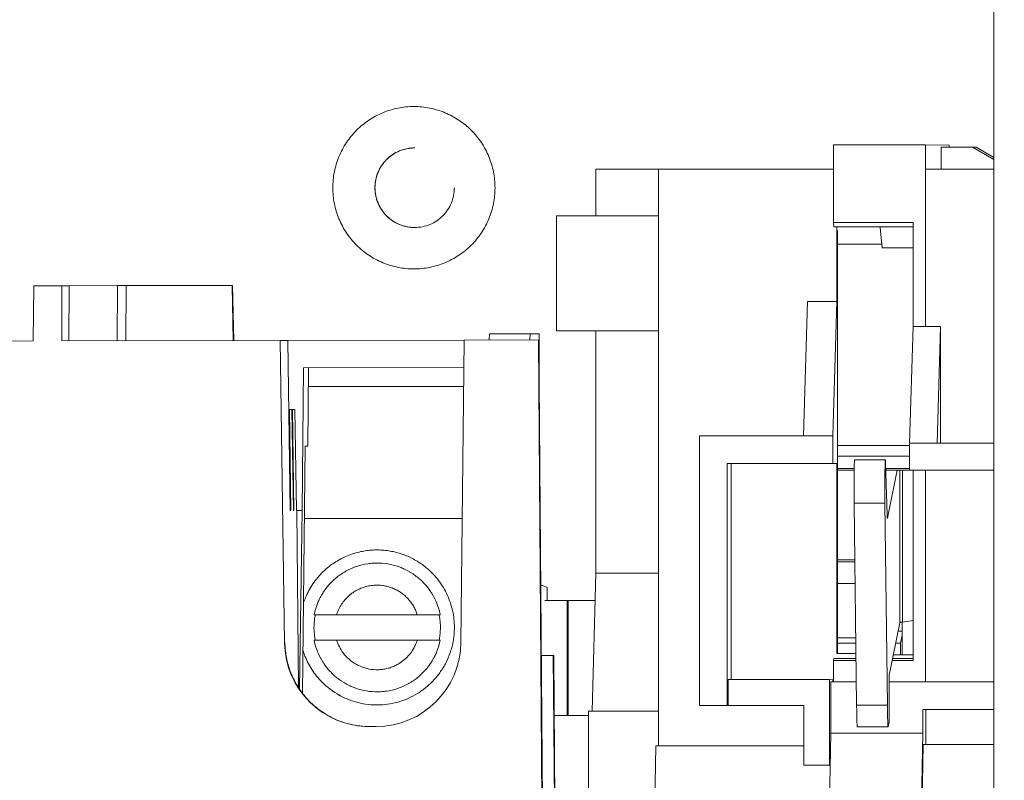
# Model space of a CAD drawing. Units: inches. Extents: x 0 to 213, y 0 to 50.
# Drawn here: x 84 to 86, y 31 to 33 of the extents above; entities that cross this region are included whole.
import ezdxf

# ---------------------------------------------------------------- set-up
doc = ezdxf.new("R2010")
doc.units = ezdxf.units.IN
doc.header["$MEASUREMENT"] = 0
doc.layers.add('CONTINUOUS1', color=7, linetype='Continuous', lineweight=20)
doc.layers.add('DIM', color=2, linetype='Continuous', lineweight=20)
doc.styles.add('RomanS', font='romans.shx')
doc.dimstyles.new('SchneiderElectric Dual Below', dxfattribs={"dimscale": 0, "dimtxt": 0.1, "dimasz": 0.07, "dimexe": 0.0625, "dimexo": 0.0625, "dimgap": 0.04, "dimtad": 0, "dimtih": 1, "dimtoh": 1, "dimrnd": 0.001, "dimzin": 4, "dimdsep": 46, "dimtxsty": 'RomanS', "dimblk": 'SEArrow', "dimcen": 0.09, "dimclrd": 256, "dimclre": 256, "dimclrt": 256, "dimadec": 0, "dimazin": 1, "dimtfac": 1, "dimtofl": 0, "dimtmove": 0, "dimatfit": 3, "dimldrblk": 'SEArrow', "dimfxl": 1, "dimtolj": 1, "dimtzin": 0, "dimlwd": -1, "dimlwe": -1, "dimarcsym": 0})

# ---------------------------------------------------------------- blocks, each defined once
blk = doc.blocks.new('SEArrow')
at = {"linetype": 'ByBlock', "lineweight": -2}
blk.add_lwpolyline([(0, 0, 0, 0.5, 0), (-1, 0, 0.5, 0.5, 0)], format="xyseb", dxfattribs=at)
blk = doc.blocks.new('*D33')
at = {"layer": 'Defpoints', "color": 0, "transparency": 16777216}
for p in [(82.8478, 33.6227), (84.8097, 22.3827), (88.0335, 22.3827)]:
    blk.add_point(p, dxfattribs=at)
at = {"layer": 'DIM', "transparency": 16777216}
for p, q in [((83.1603, 33.6227), (88.346, 33.6227)), ((88.0335, 33.2727), (88.0335, 28.7398)), ((88.0335, 22.7327), (88.0335, 26.9231)), ((85.1222, 22.3827), (88.346, 22.3827))]:
    blk.add_line(p, q, dxfattribs=at)
at = {"layer": 'DIM', "transparency": 16777216, "xscale": 0.35, "yscale": 0.35, "zscale": 0.35}
for p, rotation in [((88.0335, 33.6227), 90), ((88.0335, 22.3827), 270)]:
    blk.add_blockref('SEArrow', p, dxfattribs=dict(at, rotation=rotation))
at = {"layer": 'DIM', "transparency": 16777216, "insert": (88.0335, 28.5398), "char_height": 0.5, "attachment_point": 2, "line_spacing_factor": 0.9, "style": 'RomanS'}
blk.add_mtext('\\A1;11.24\\P{\\H0.8x; [286]', dxfattribs=at)

msp = doc.modelspace()

# ---------------------------------------------------------------- linework, layer by layer
at = {"layer": 'CONTINUOUS1'}
for p, q in [((85.7164, 21.4657), (85.7164, 35.0027)), ((85.5674, 32.7611), (85.3675, 32.7611)), ((85.3675, 32.5921), (85.3675, 32.7611)), ((85.5674, 32.7611), (85.6189, 32.76)), ((85.5674, 32.3661), (85.5674, 32.7611)), ((85.6695, 32.7556), (85.6014, 32.7556)), ((85.6014, 32.7556), (85.6014, 32.7076)), ((85.6189, 32.76), (85.6189, 32.7556)), ((85.6775, 32.7555), (85.6695, 32.7556)), ((85.7164, 32.7294), (85.6695, 32.7556)), ((85.7164, 32.7337), (85.6775, 32.7555)), ((84.8506, 32.7078), (84.8506, 32.6068)), ((84.8506, 32.7078), (84.9867, 32.7078)), ((84.9867, 32.7081), (84.9867, 31.4541)), ((85.3675, 32.7081), (84.9867, 32.7081)), ((85.7164, 32.7081), (85.5684, 32.7081)), ((85.5684, 32.7081), (85.5684, 32.7081)), ((84.7646, 32.3568), (84.7646, 32.6068)), ((84.9867, 32.6068), (84.7646, 32.6068)), ((85.5405, 32.5921), (85.3675, 32.5921)), ((85.3675, 32.5921), (85.3684, 32.5828)), ((85.5414, 32.5828), (85.3684, 32.5828)), ((85.3746, 32.5828), (85.3746, 32.4201)), ((85.5414, 32.5826), (85.4684, 32.5826)), ((85.4729, 32.5373), (85.4686, 32.5812)), ((85.5405, 32.5921), (85.5404, 32.3661)), ((85.376, 32.575), (85.376, 31.6551)), ((85.4729, 32.5449), (85.376, 32.5449)), ((85.4729, 32.5373), (85.5414, 32.5373)), ((83.6261, 32.3345), (83.6279, 32.4545)), ((83.6279, 32.4545), (83.6888, 32.4547)), ((83.6885, 32.3347), (83.6888, 32.4547)), ((83.6888, 32.4547), (83.7045, 32.4547)), ((83.7045, 32.4547), (83.7042, 32.3347)), ((83.7045, 32.4547), (83.8095, 32.4549)), ((83.8092, 32.3349), (83.8095, 32.4549)), ((83.8095, 32.4549), (83.8284, 32.4549)), ((83.8284, 32.4549), (83.828, 32.335)), ((83.8284, 32.4549), (84.0602, 32.4554)), ((84.0615, 32.3354), (84.0591, 32.4554)), ((84.0602, 32.4554), (84.0626, 32.3355)), ((85.3018, 32.1283), (85.3106, 32.4201)), ((85.3746, 32.4201), (85.3106, 32.4201)), ((85.3658, 32.1283), (85.3746, 32.4201)), ((85.5404, 32.3661), (85.5329, 32.1123)), ((85.5404, 32.3661), (85.6004, 32.3661)), ((85.6004, 32.3661), (85.5929, 32.1123)), ((85.6004, 32.1121), (85.6004, 32.3661)), ((84.6186, 32.3367), (84.6187, 32.3497)), ((84.6187, 32.3497), (84.727, 32.3497)), ((84.7071, 32.3369), (84.7074, 32.3497)), ((84.727, 32.3497), (84.727, 32.2699)), ((84.9867, 32.3568), (84.7646, 32.3568)), ((84.8506, 32.3568), (84.8506, 31.8298)), ((83.6261, 32.3345), (83.5092, 32.3343)), ((84.1635, 32.3357), (83.6885, 32.3347)), ((84.1635, 32.3357), (84.1729, 31.6785)), ((84.1635, 32.3357), (84.1803, 32.3357)), ((84.1803, 32.3357), (84.5636, 32.3365)), ((84.1857, 31.9657), (84.1803, 32.3357)), ((84.5636, 32.3366), (84.5569, 31.6793)), ((84.5636, 32.3366), (84.7264, 32.337)), ((84.7364, 30.857), (84.7255, 32.337)), ((84.7264, 32.337), (84.7372, 30.917)), ((84.2147, 32.2758), (84.2113, 31.9658)), ((84.563, 32.2765), (84.2147, 32.2758)), ((84.2254, 32.2758), (84.2239, 32.1058)), ((84.5625, 32.2357), (84.225, 32.2357)), ((84.1825, 32.1857), (84.1837, 32.1857)), ((84.1867, 31.9657), (84.1837, 32.1857)), ((84.1955, 32.1857), (84.1837, 32.1857)), ((84.1923, 31.9657), (84.1889, 32.1857)), ((84.1933, 31.9657), (84.1903, 32.1857)), ((84.1989, 31.9657), (84.1955, 32.1857)), ((85.0759, 32.1283), (85.3658, 32.1283)), ((85.0759, 31.5423), (85.0759, 32.1283)), ((85.3658, 32.1283), (85.3658, 32.0683)), ((85.5329, 32.1123), (85.7164, 32.1123)), ((85.5329, 32.1123), (85.5329, 32.0533)), ((84.2178, 32.1058), (84.2124, 31.5684)), ((84.2178, 32.1058), (84.2239, 32.1058)), ((85.376, 32.1069), (85.5329, 32.1069)), ((85.3658, 32.0683), (85.1359, 32.0683)), ((85.1359, 32.0683), (85.1359, 31.5423)), ((85.1446, 32.0681), (85.1446, 31.5981)), ((85.3658, 32.0683), (85.3746, 32.0681)), ((85.3746, 32.0681), (85.3746, 31.6551)), ((85.376, 32.0837), (85.5329, 32.0837)), ((85.4801, 32.076), (85.4131, 32.076)), ((85.4806, 32.0687), (85.4841, 31.957)), ((85.376, 32.0576), (85.4124, 32.0576)), ((85.376, 32.0536), (85.4123, 32.0536)), ((85.481, 32.0576), (85.5329, 32.0576)), ((85.4811, 32.0536), (85.5329, 32.0536)), ((85.4847, 31.9493), (85.5058, 32.0536)), ((85.5119, 31.7218), (85.5114, 32.0536)), ((85.5176, 31.7235), (85.5171, 32.0536)), ((85.5329, 32.0533), (85.7164, 32.0533)), ((85.5404, 32.0531), (85.5404, 31.6401)), ((85.5674, 31.5931), (85.5674, 32.0531)), ((85.4123, 31.9817), (85.4793, 31.9817)), ((85.4176, 31.5426), (85.4123, 31.9817)), ((85.4846, 31.5426), (85.4793, 31.9817)), ((84.1857, 31.9657), (84.1867, 31.9657)), ((84.1923, 31.9657), (84.1933, 31.9657)), ((84.1989, 31.9657), (84.2113, 31.9658)), ((84.2038, 31.5804), (84.1999, 31.9657)), ((84.2059, 31.5774), (84.2113, 31.9658)), ((84.2162, 31.9487), (84.5597, 31.9487)), ((85.4846, 31.9491), (85.4847, 31.9493)), ((85.376, 31.8588), (85.4138, 31.8588)), ((85.376, 31.8546), (85.4138, 31.8546)), ((84.8506, 31.8298), (84.8426, 31.5299)), ((84.8506, 31.8298), (84.9867, 31.8298)), ((84.7445, 31.7987), (84.7305, 31.8043)), ((84.7445, 31.7701), (84.7445, 31.7987)), ((85.4144, 31.8072), (85.376, 31.8072)), ((84.7883, 31.7701), (84.7393, 31.7701)), ((84.7901, 31.7701), (84.7883, 31.7701)), ((84.7883, 31.7701), (84.7883, 31.5201)), ((84.849, 31.7701), (84.7901, 31.7701)), ((84.7901, 31.7701), (84.7901, 31.5201)), ((84.2374, 31.7392), (84.5119, 31.7392)), ((85.4887, 31.6076), (85.5119, 31.7218)), ((85.5165, 31.7234), (85.5165, 31.7221)), ((85.5404, 31.7268), (85.5176, 31.7235)), ((85.5082, 31.7035), (85.5167, 31.7035)), ((84.5119, 31.6842), (84.2374, 31.6842)), ((85.4158, 31.6894), (85.376, 31.6894)), ((85.5168, 31.6947), (85.5133, 31.6773)), ((84.174, 31.6785), (84.1729, 31.6785)), ((85.416, 31.6773), (85.376, 31.6773)), ((85.5133, 31.6773), (85.5028, 31.6773)), ((85.5133, 31.6773), (85.5133, 31.6524)), ((84.7578, 31.6507), (84.7316, 31.6505)), ((84.7578, 31.6507), (84.7589, 31.6507)), ((84.7578, 31.6507), (84.7611, 31.1942)), ((84.7625, 31.1692), (84.7589, 31.6507)), ((85.3684, 31.6443), (85.3675, 31.6401)), ((85.4164, 31.6401), (85.3675, 31.6401)), ((85.3675, 31.5931), (85.3675, 31.6401)), ((85.4164, 31.6443), (85.3684, 31.6443)), ((85.4163, 31.6551), (85.3746, 31.6551)), ((85.5404, 31.6401), (85.4953, 31.6401)), ((85.5414, 31.6443), (85.4961, 31.6443)), ((85.5414, 31.6444), (85.4962, 31.6444)), ((85.5414, 31.6524), (85.4978, 31.6524)), ((85.1379, 31.5982), (85.3588, 31.5982)), ((85.1379, 31.5422), (85.1379, 31.5982)), ((85.3588, 31.5982), (85.3656, 31.5981)), ((85.3588, 31.5982), (85.3588, 31.4121)), ((85.3616, 31.5932), (85.417, 31.5932)), ((85.3616, 31.4817), (85.3616, 31.5932)), ((85.3656, 31.5931), (85.3656, 31.5981)), ((85.4882, 31.5932), (85.7164, 31.5932)), ((85.4887, 31.6076), (85.4886, 31.6074)), ((85.4882, 31.5699), (85.4885, 31.5064)), ((84.9867, 31.53), (84.8342, 31.53)), ((84.8342, 31.53), (84.8342, 30.787)), ((85.1359, 31.5423), (85.0759, 31.5423)), ((85.1359, 31.5423), (85.1379, 31.5422)), ((85.3028, 31.5422), (85.1379, 31.5422)), ((85.3028, 31.4121), (85.3028, 31.5422)), ((85.4176, 31.5426), (85.4846, 31.5426)), ((85.5616, 31.5332), (85.7164, 31.5332)), ((85.5616, 31.4817), (85.5616, 31.5332)), ((85.5684, 31.5331), (85.5684, 31.4571)), ((84.7883, 31.5201), (84.7599, 31.5201)), ((84.7901, 31.5201), (84.7883, 31.5201)), ((84.8342, 31.5201), (84.7901, 31.5201)), ((84.3724, 31.4962), (84.3583, 31.4962)), ((85.4862, 31.4956), (85.4192, 31.4956)), ((85.4864, 31.496), (85.4862, 31.4956)), ((85.4885, 31.5064), (85.4864, 31.496)), ((85.3587, 31.3153), (85.3616, 31.4817)), ((85.5616, 31.4817), (85.3616, 31.4817)), ((85.5587, 31.3153), (85.5616, 31.4817)), ((84.9779, 31.3003), (84.9806, 31.4542)), ((85.3036, 31.4542), (84.9806, 31.4542)), ((85.3612, 31.4542), (85.3596, 31.4542)), ((85.5625, 31.4572), (85.5596, 31.2933)), ((85.7164, 31.4572), (85.5625, 31.4572)), ((85.3588, 31.4121), (85.3028, 31.4121))]:
    msp.add_line(p, q, dxfattribs=at)
for centre, radius, start, end in [((84.4561, 32.668), 0.0861, 97.9436, 105.0872), ((84.4561, 32.6679), 0.0863, 96.2366, 97.9339), ((84.4561, 32.6673), 0.0868, 89.9991, 96.2316), ((84.4561, 32.6673), 0.0861, 254.9127, 262.0564), ((84.4561, 32.6674), 0.0863, 262.0661, 263.7634), ((84.4561, 32.668), 0.0868, 263.7684, 270.0009), ((84.3741, 31.7118), 0.1684, 104.4292, 115.0291), ((84.3746, 31.7117), 0.14, 98.23, 118.7268), ((84.3747, 31.7117), 0.14, 94.137, 98.2302), ((84.3746, 31.7117), 0.1399, 91.2579, 94.1347), ((84.3746, 31.7116), 0.1401, 88.7418, 91.2582), ((84.3746, 31.7117), 0.14, 87.8506, 88.7418), ((84.3746, 31.7117), 0.14, 68.2276, 87.8488), ((84.3747, 31.7116), 0.1401, 121.2964, 124.1257), ((84.3746, 31.7117), 0.14, 120.0051, 121.2962), ((84.3746, 31.7118), 0.1398, 118.7265, 120.005), ((84.3746, 31.7116), 0.1401, 64.1212, 68.2247), ((84.3746, 31.7117), 0.14, 61.6107, 64.1212), ((84.3747, 31.7119), 0.1398, 59.995, 61.6102), ((84.3746, 31.7117), 0.14, 58.7038, 59.9949), ((84.3746, 31.7116), 0.1401, 57.3204, 58.7038), ((84.3747, 31.7117), 0.14, 128.2355, 145.0646), ((84.3746, 31.7117), 0.14, 124.1256, 128.2352), ((84.3748, 31.7116), 0.1401, 145.0669, 148.7005), ((84.3741, 31.7118), 0.0919, 124.7931, 127.8186), ((84.3741, 31.7116), 0.092, 64.2843, 67.309), ((84.3747, 31.7117), 0.1399, 34.1099, 38.2319), ((84.3745, 31.7116), 0.1401, 31.2995, 34.1089), ((84.3742, 31.7117), 0.1685, 157.1639, 161.5785), ((84.3747, 31.7117), 0.14, 154.118, 158.24), ((84.3747, 31.7117), 0.14, 153.5506, 154.118), ((84.3746, 31.7117), 0.1399, 151.3117, 153.5506), ((84.3747, 31.7117), 0.14, 150.002, 151.3114), ((84.3748, 31.7116), 0.1401, 148.9372, 150.002), ((84.3748, 31.7116), 0.1401, 148.7005, 148.9373), ((84.3745, 31.7116), 0.1401, 29.998, 31.2995), ((84.3746, 31.7117), 0.14, 28.6886, 29.998), ((84.3746, 31.7117), 0.14, 11.3262, 28.6869), ((84.3748, 31.7116), 0.1401, 158.2439, 168.6704), ((84.3743, 31.7116), 0.0921, 158.0589, 161.0857), ((84.3747, 31.7117), 0.1375, 173.9086, 179.9969), ((84.3751, 31.7116), 0.1379, 172.6279, 173.9142), ((84.3749, 31.7117), 0.1377, 170.796, 172.6281), ((84.3745, 31.7117), 0.1372, 168.6999, 170.796), ((84.3744, 31.7117), 0.1372, 168.4617, 168.6993), ((84.374, 31.7117), 0.0918, 161.0865, 162.6097), ((84.375, 31.7117), 0.1372, 11.3109, 11.5383), ((84.375, 31.7118), 0.1371, 10.6879, 11.3109), ((84.3749, 31.7117), 0.1373, 9.204, 10.6874), ((84.3745, 31.7117), 0.1377, 7.372, 9.204), ((84.3743, 31.7116), 0.1379, 6.0858, 7.3722), ((84.3744, 31.7116), 0.1378, 1.3252, 6.0864), ((85.5259, 31.6659), 0.0583, 98.1808, 99.295), ((83.7623, 31.6921), 1.7545, 0.4874, 0.9812), ((84.3742, 31.7117), 0.137, 180.0004, 181.3221), ((84.375, 31.7117), 0.1378, 181.3252, 186.0865), ((84.3747, 31.7117), 0.1375, 353.9085, 359.9969), ((84.3752, 31.7117), 0.137, 0.0004, 1.3221), ((84.3744, 31.7117), 0.1682, 356.7101, 359.999), ((82.4445, 31.6794), 3.0723, 0.0289, 0.5145), ((84.3747, 31.7117), 0.14, 191.3262, 208.6869), ((84.3751, 31.7117), 0.1379, 186.0858, 187.3731), ((84.3747, 31.7117), 0.1375, 187.3719, 190.6859), ((84.3744, 31.7116), 0.1371, 190.6879, 191.3007), ((84.3744, 31.7116), 0.1372, 191.3006, 191.5383), ((84.3741, 31.7117), 0.092, 197.3914, 201.944), ((84.3741, 31.7117), 0.0921, 332.0284, 342.6055), ((84.3745, 31.7117), 0.1401, 338.2439, 348.6704), ((84.375, 31.7116), 0.1372, 348.4617, 348.6891), ((84.3747, 31.7117), 0.1375, 348.6917, 352.6283), ((84.3743, 31.7117), 0.1379, 352.6269, 353.9142), ((82.1034, 31.678), 3.4134, 359.5699, 0.0505), ((84.3741, 31.7116), 0.1684, 197.292, 201.6623), ((84.3743, 31.7117), 0.0922, 201.9406, 204.9536), ((84.3742, 31.7117), 0.092, 204.9563, 214.0308), ((84.3741, 31.7116), 0.0919, 214.0302, 217.055), ((84.3742, 31.7116), 0.092, 319.9181, 328.9975), ((84.3741, 31.7117), 0.092, 328.9962, 332.0227), ((84.3746, 31.7117), 0.14, 334.118, 338.24), ((84.3747, 31.7117), 0.14, 208.6886, 209.998), ((84.3748, 31.7117), 0.1401, 209.998, 211.2995), ((84.3748, 31.7117), 0.1401, 211.2995, 214.1089), ((84.3742, 31.7117), 0.0921, 217.0556, 223.103), ((84.3741, 31.7116), 0.0919, 223.1041, 226.13), ((84.3742, 31.7117), 0.092, 226.1284, 241.2595), ((84.3742, 31.7116), 0.0919, 301.7654, 310.8464), ((84.3742, 31.7116), 0.0919, 310.842, 319.9237), ((84.3745, 31.7117), 0.1401, 325.0669, 328.7005), ((84.3745, 31.7117), 0.1401, 328.7005, 328.9373), ((84.3745, 31.7117), 0.1401, 328.9372, 330.002), ((84.3746, 31.7117), 0.14, 330.002, 331.3114), ((84.3747, 31.7116), 0.1399, 331.3117, 333.5506), ((84.3746, 31.7117), 0.14, 333.5506, 334.118), ((84.3746, 31.7116), 0.1399, 214.1099, 218.2319), ((84.3741, 31.7116), 0.0919, 241.2576, 244.2834), ((84.3742, 31.7117), 0.092, 244.283, 253.3574), ((84.3742, 31.7117), 0.092, 253.361, 259.41), ((84.3742, 31.7117), 0.092, 259.4136, 271.51), ((84.3742, 31.7117), 0.092, 271.5136, 277.5627), ((84.3742, 31.7116), 0.0919, 277.5635, 280.5891), ((84.3741, 31.7117), 0.092, 280.59, 283.6146), ((84.3742, 31.7116), 0.092, 283.6137, 289.6637), ((84.3741, 31.7117), 0.092, 289.6665, 295.7157), ((84.3742, 31.7116), 0.0919, 295.7166, 298.7424), ((84.3741, 31.7117), 0.0921, 298.7432, 301.7679), ((84.3746, 31.7117), 0.14, 308.2355, 325.0646), ((84.3742, 31.7116), 0.1685, 224.6401, 241.1207), ((84.3747, 31.7117), 0.1401, 237.3204, 238.7038), ((84.3746, 31.7118), 0.1401, 301.2964, 304.1257), ((84.3747, 31.7116), 0.14, 304.1256, 308.2352), ((84.3746, 31.7116), 0.14, 238.7038, 239.9949), ((84.3746, 31.7115), 0.1398, 239.995, 241.6102), ((84.3747, 31.7117), 0.14, 241.6107, 244.1212), ((84.3747, 31.7117), 0.1401, 244.1212, 248.2247), ((84.3746, 31.7116), 0.14, 248.2276, 267.8488), ((84.3746, 31.7117), 0.14, 267.8506, 268.7418), ((84.3746, 31.7116), 0.1399, 271.2579, 274.1347), ((84.3746, 31.7117), 0.14, 274.137, 278.2302), ((84.3746, 31.7116), 0.14, 278.23, 298.7268), ((84.3747, 31.7115), 0.1398, 298.7265, 300.005), ((84.3746, 31.7116), 0.14, 300.0051, 301.2962), ((84.3742, 31.7117), 0.1685, 241.1231, 250.0999), ((84.3742, 31.7116), 0.1685, 250.1025, 265.3839), ((84.3746, 31.7117), 0.1401, 268.7418, 271.2582)]:
    msp.add_arc(centre, radius, start, end, dxfattribs=at)
for centre, start_param, end_param in [((84.372, 31.6812), -2.886314, -1.327735), ((84.3579, 31.6812), -4.444893, -2.886314)]:
    msp.add_ellipse(centre, major_axis=(0.0463, 0.1791), ratio=0.999797, start_param=start_param, end_param=end_param, dxfattribs=at)
for points, knots in [([(84.2781, 32.6677), (84.2781, 32.6792), (84.2804, 32.7023), (84.2905, 32.7356), (84.3069, 32.7664), (84.329, 32.7933), (84.3559, 32.8154), (84.3866, 32.8318), (84.4199, 32.8419), (84.4546, 32.8453), (84.4892, 32.8419), (84.5225, 32.8318), (84.5533, 32.8154), (84.5802, 32.7933), (84.6023, 32.7664), (84.6187, 32.7356), (84.6288, 32.7023), (84.631, 32.6792), (84.631, 32.6677)], [0, 0, 0, 0, 0.062449, 0.12501, 0.187507, 0.250003, 0.312505, 0.375006, 0.437502, 0.5, 0.562498, 0.624994, 0.687495, 0.749997, 0.812493, 0.87499, 0.937551, 1, 1, 1, 1]), ([(84.3697, 32.6677), (84.3697, 32.6771), (84.3728, 32.696), (84.3863, 32.7212), (84.4072, 32.7408), (84.4246, 32.7488), (84.4337, 32.7512)], [0, 0, 0, 0, 0.249992, 0.500035, 0.750016, 1, 1, 1, 1]), ([(84.3699, 32.6677), (84.3699, 32.6789), (84.3744, 32.7017), (84.3936, 32.7304), (84.4224, 32.7497), (84.4451, 32.7542), (84.4564, 32.7542)], [0, 0, 0, 0, 0.25002, 0.500028, 0.750019, 1, 1, 1, 1]), ([(84.631, 32.6677), (84.631, 32.6561), (84.6288, 32.633), (84.6187, 32.5997), (84.6023, 32.569), (84.5802, 32.5421), (84.5533, 32.52), (84.5225, 32.5036), (84.4892, 32.4935), (84.4546, 32.49), (84.4199, 32.4935), (84.3866, 32.5036), (84.3559, 32.52), (84.329, 32.5421), (84.3069, 32.569), (84.2905, 32.5997), (84.2804, 32.633), (84.2781, 32.6561), (84.2781, 32.6677)], [0, 0, 0, 0, 0.062449, 0.12501, 0.187507, 0.250003, 0.312505, 0.375006, 0.437502, 0.5, 0.562498, 0.624994, 0.687495, 0.749997, 0.812493, 0.87499, 0.937551, 1, 1, 1, 1]), ([(84.4337, 32.5841), (84.4246, 32.5866), (84.4072, 32.5945), (84.3863, 32.6141), (84.3728, 32.6394), (84.3697, 32.6583), (84.3697, 32.6677)], [0, 0, 0, 0, 0.249984, 0.499965, 0.750008, 1, 1, 1, 1]), ([(84.3699, 32.6677), (84.3699, 32.6564), (84.3744, 32.6337), (84.3936, 32.6049), (84.4224, 32.5857), (84.4451, 32.5812), (84.4564, 32.5812)], [0, 0, 0, 0, 0.25002, 0.500028, 0.750019, 1, 1, 1, 1]), ([(84.5426, 32.6677), (84.5426, 32.6564), (84.5381, 32.6337), (84.522, 32.6097), (84.5045, 32.5953), (84.4895, 32.5872), (84.4731, 32.5823), (84.4618, 32.5812), (84.4561, 32.5812)], [0, 0, 0, 0, 0.249444, 0.498811, 0.62412, 0.749415, 0.87471, 1, 1, 1, 1]), ([(85.4123, 31.9817), (85.4122, 31.9865), (85.4121, 31.9967), (85.4121, 32.0096), (85.4121, 32.0203), (85.4121, 32.0284), (85.4122, 32.0362), (85.4122, 32.0436), (85.4123, 32.0505), (85.4124, 32.0568), (85.4125, 32.0616), (85.4125, 32.065), (85.4126, 32.0673), (85.4127, 32.0693), (85.4127, 32.071), (85.4128, 32.0725), (85.4129, 32.0737), (85.4129, 32.0746), (85.413, 32.0751), (85.413, 32.0754), (85.413, 32.0757), (85.4131, 32.0759), (85.4131, 32.076), (85.4131, 32.076), (85.4131, 32.076)], [0, 0, 0, 0, 0.153759, 0.323058, 0.409608, 0.495332, 0.578615, 0.657914, 0.731763, 0.798784, 0.857759, 0.883865, 0.907562, 0.928745, 0.94731, 0.963158, 0.976226, 0.986469, 0.990517, 0.993843, 0.996443, 0.998317, 0.999478, 1, 1, 1, 1]), ([(85.4793, 31.9817), (85.4792, 31.9865), (85.4791, 31.9967), (85.4791, 32.0096), (85.4791, 32.0203), (85.4791, 32.0284), (85.4791, 32.0362), (85.4792, 32.0436), (85.4793, 32.0505), (85.4794, 32.0568), (85.4794, 32.0616), (85.4795, 32.065), (85.4796, 32.0673), (85.4796, 32.0693), (85.4797, 32.071), (85.4798, 32.0725), (85.4798, 32.0737), (85.4799, 32.0746), (85.48, 32.0751), (85.48, 32.0754), (85.48, 32.0757), (85.4801, 32.0759), (85.4801, 32.076), (85.4801, 32.076), (85.4801, 32.076)], [0, 0, 0, 0, 0.153759, 0.323058, 0.409608, 0.495332, 0.578615, 0.657914, 0.731763, 0.798784, 0.857759, 0.883865, 0.907562, 0.928745, 0.94731, 0.963158, 0.976226, 0.986469, 0.990517, 0.993843, 0.996443, 0.998317, 0.999478, 1, 1, 1, 1]), ([(85.4801, 32.076), (85.4801, 32.076), (85.4802, 32.076), (85.4802, 32.0759), (85.4802, 32.0757), (85.4803, 32.0755), (85.4803, 32.0753), (85.4803, 32.0748), (85.4804, 32.0741), (85.4805, 32.073), (85.4805, 32.0718), (85.4806, 32.0703), (85.4806, 32.0692), (85.4806, 32.0687)], [0, 0, 0, 0, 0.006003, 0.018752, 0.039092, 0.067184, 0.103079, 0.146799, 0.257673, 0.399261, 0.570739, 0.771267, 1, 1, 1, 1]), ([(85.4841, 31.957), (85.4841, 31.9564), (85.4841, 31.9552), (85.4842, 31.9537), (85.4842, 31.9523), (85.4843, 31.9512), (85.4844, 31.9504), (85.4844, 31.9499), (85.4844, 31.9496), (85.4845, 31.9494), (85.4845, 31.9492), (85.4845, 31.9492), (85.4846, 31.9491), (85.4846, 31.9491)], [0, 0, 0, 0, 0.2293, 0.430285, 0.601942, 0.743338, 0.853957, 0.897617, 0.933461, 0.961467, 0.981668, 0.994227, 1, 1, 1, 1]), ([(84.3322, 31.8749), (84.3366, 31.876), (84.3454, 31.8779), (84.359, 31.8797), (84.3726, 31.8803), (84.3816, 31.8801), (84.3862, 31.8797)], [0, 0, 0, 0, 0.250001, 0.500001, 0.750001, 1, 1, 1, 1]), ([(84.3862, 31.8797), (84.3906, 31.8794), (84.3995, 31.8784), (84.4126, 31.8759), (84.4255, 31.8723), (84.4422, 31.8663), (84.4622, 31.8562), (84.4767, 31.8457), (84.4834, 31.8399)], [0, 0, 0, 0, 0.125046, 0.250093, 0.37514, 0.500188, 0.750091, 1, 1, 1, 1]), ([(84.2567, 31.8325), (84.2601, 31.8357), (84.2671, 31.842), (84.2783, 31.8505), (84.2903, 31.858), (84.2986, 31.8624), (84.3029, 31.8644)], [0, 0, 0, 0, 0.250005, 0.500006, 0.750004, 1, 1, 1, 1]), ([(84.2189, 31.7771), (84.2211, 31.7823), (84.226, 31.7924), (84.2348, 31.8068), (84.245, 31.8203), (84.2527, 31.8285), (84.2567, 31.8325)], [0, 0, 0, 0, 0.250008, 0.500011, 0.750007, 1, 1, 1, 1]), ([(84.4846, 31.7983), (84.4822, 31.8014), (84.4771, 31.8073), (84.4688, 31.8155), (84.4599, 31.8229), (84.4535, 31.8274), (84.4502, 31.8295)], [0, 0, 0, 0, 0.250005, 0.500005, 0.750004, 1, 1, 1, 1]), ([(84.4834, 31.8399), (84.4881, 31.836), (84.4969, 31.8276), (84.5087, 31.8137), (84.5189, 31.7986), (84.5274, 31.7824), (84.5342, 31.7655), (84.539, 31.7479), (84.542, 31.7299), (84.5426, 31.7177), (84.5426, 31.7117)], [0, 0, 0, 0, 0.124994, 0.24999, 0.374988, 0.499991, 0.624987, 0.749983, 0.875029, 1, 1, 1, 1]), ([(84.4096, 31.7966), (84.4061, 31.798), (84.3988, 31.8006), (84.3875, 31.8029), (84.376, 31.8039), (84.3644, 31.8034), (84.353, 31.8015), (84.342, 31.7981), (84.3314, 31.7934), (84.3248, 31.7894), (84.3217, 31.7872)], [0, 0, 0, 0, 0.125, 0.249999, 0.374998, 0.499996, 0.624995, 0.749995, 0.874996, 1, 1, 1, 1]), ([(84.4619, 31.7392), (84.461, 31.7422), (84.4588, 31.7481), (84.4547, 31.7565), (84.4497, 31.7645), (84.4439, 31.7719), (84.4374, 31.7787), (84.4302, 31.7848), (84.4224, 31.7902), (84.4169, 31.7932), (84.4141, 31.7946)], [0, 0, 0, 0, 0.124982, 0.250019, 0.375015, 0.500013, 0.625014, 0.750011, 0.875006, 1, 1, 1, 1]), ([(84.3178, 31.7844), (84.3146, 31.7819), (84.3085, 31.7765), (84.3005, 31.7673), (84.2939, 31.7571), (84.2904, 31.7498), (84.2888, 31.7461)], [0, 0, 0, 0, 0.249981, 0.499969, 0.749943, 1, 1, 1, 1]), ([(85.5165, 31.7234), (85.5158, 31.7232), (85.5147, 31.723), (85.5134, 31.7227), (85.5126, 31.7224), (85.5123, 31.7222), (85.512, 31.722), (85.5119, 31.7219), (85.5119, 31.7218)], [0, 0, 0, 0, 0.396308, 0.693171, 0.804029, 0.890404, 0.954079, 1, 1, 1, 1]), ([(84.5424, 31.702), (84.5419, 31.6943), (84.5405, 31.6828), (84.537, 31.6678), (84.5324, 31.653), (84.5264, 31.6388), (84.5189, 31.6252), (84.5127, 31.6155), (84.5057, 31.6062), (84.4957, 31.5945), (84.4816, 31.5812), (84.4628, 31.5677), (84.4491, 31.5605), (84.442, 31.5574)], [0, 0, 0, 0, 0.125013, 0.18754, 0.250057, 0.375026, 0.43755, 0.500072, 0.562593, 0.625112, 0.750078, 0.87504, 1, 1, 1, 1]), ([(84.174, 31.6785), (84.1741, 31.6686), (84.176, 31.6488), (84.1835, 31.62), (84.1955, 31.5928), (84.2063, 31.5762), (84.2124, 31.5683)], [0, 0, 0, 0, 0.250005, 0.5, 0.750003, 1, 1, 1, 1]), ([(84.2543, 31.5933), (84.2503, 31.5973), (84.2428, 31.6057), (84.2329, 31.6194), (84.2243, 31.634), (84.2197, 31.6442), (84.2176, 31.6495)], [0, 0, 0, 0, 0.249993, 0.499989, 0.749994, 1, 1, 1, 1]), ([(84.2647, 31.625), (84.2671, 31.622), (84.2722, 31.6161), (84.2805, 31.6079), (84.2894, 31.6004), (84.2958, 31.5959), (84.2991, 31.5938)], [0, 0, 0, 0, 0.250005, 0.500005, 0.750004, 1, 1, 1, 1]), ([(85.4886, 31.6074), (85.4886, 31.6073), (85.4886, 31.6069), (85.4885, 31.606), (85.4885, 31.6049), (85.4884, 31.6034), (85.4884, 31.6016), (85.4883, 31.5987), (85.4882, 31.5945), (85.4882, 31.5889), (85.4882, 31.5827), (85.4882, 31.5763), (85.4882, 31.572), (85.4882, 31.5699)], [0, 0, 0, 0, 0.012698, 0.034547, 0.065378, 0.10484, 0.152409, 0.207555, 0.337977, 0.489796, 0.656019, 0.829046, 1, 1, 1, 1]), ([(84.2124, 31.5683), (84.2209, 31.5572), (84.2406, 31.5369), (84.2762, 31.5139), (84.3161, 31.4995), (84.3443, 31.4962), (84.3583, 31.4962)], [0, 0, 0, 0, 0.250014, 0.500017, 0.750007, 1, 1, 1, 1]), ([(84.442, 31.5574), (84.4356, 31.5546), (84.4226, 31.5498), (84.4022, 31.5451), (84.3815, 31.5429), (84.3675, 31.5432), (84.3606, 31.5437)], [0, 0, 0, 0, 0.250002, 0.500003, 0.750002, 1, 1, 1, 1]), ([(85.4192, 31.4956), (85.4192, 31.4956), (85.4191, 31.4957), (85.4191, 31.4958), (85.419, 31.4961), (85.419, 31.4964), (85.4189, 31.4968), (85.4188, 31.4976), (85.4187, 31.4989), (85.4186, 31.5006), (85.4185, 31.5028), (85.4184, 31.5053), (85.4183, 31.5081), (85.4182, 31.5114), (85.4181, 31.5149), (85.418, 31.5188), (85.4179, 31.5247), (85.4178, 31.5326), (85.4177, 31.5392), (85.4176, 31.5426)], [0, 0, 0, 0, 0.001577, 0.004906, 0.010244, 0.01764, 0.02711, 0.038661, 0.067984, 0.105488, 0.15102, 0.204423, 0.265533, 0.33413, 0.409962, 0.492776, 0.582318, 0.780152, 1, 1, 1, 1]), ([(85.4862, 31.4956), (85.4862, 31.4956), (85.4861, 31.4957), (85.4861, 31.4958), (85.486, 31.4961), (85.486, 31.4964), (85.4859, 31.4968), (85.4858, 31.4976), (85.4857, 31.4989), (85.4856, 31.5006), (85.4855, 31.5028), (85.4854, 31.5053), (85.4853, 31.5081), (85.4852, 31.5114), (85.4851, 31.5149), (85.485, 31.5188), (85.4849, 31.5247), (85.4848, 31.5326), (85.4847, 31.5392), (85.4846, 31.5426)], [0, 0, 0, 0, 0.001577, 0.004906, 0.010244, 0.01764, 0.02711, 0.038661, 0.067984, 0.105488, 0.15102, 0.204423, 0.265533, 0.33413, 0.409962, 0.492776, 0.582318, 0.780152, 1, 1, 1, 1])]:
    msp.add_open_spline(points, degree=3, knots=knots, dxfattribs=at)

# ---------------------------------------------------------------- dimensions: what is measured, and where the dimension line sits
at = {"layer": 'DIM'}
dim = msp.add_linear_dim(base=(88.0335, 22.3827), p1=(82.8478, 33.6227), p2=(84.8097, 22.3827), angle=270, dimstyle='SchneiderElectric Dual Below', override={"dimscale": 5, "dimpost": '\\P{\\H0.8x;'}, dxfattribs=at)
dim.commit()
dim.dimension.update_dxf_attribs({"geometry": '*D33', "text_midpoint": (88.0335, 27.8314), "dimtype": 160})

doc.saveas('drawing.dxf')
